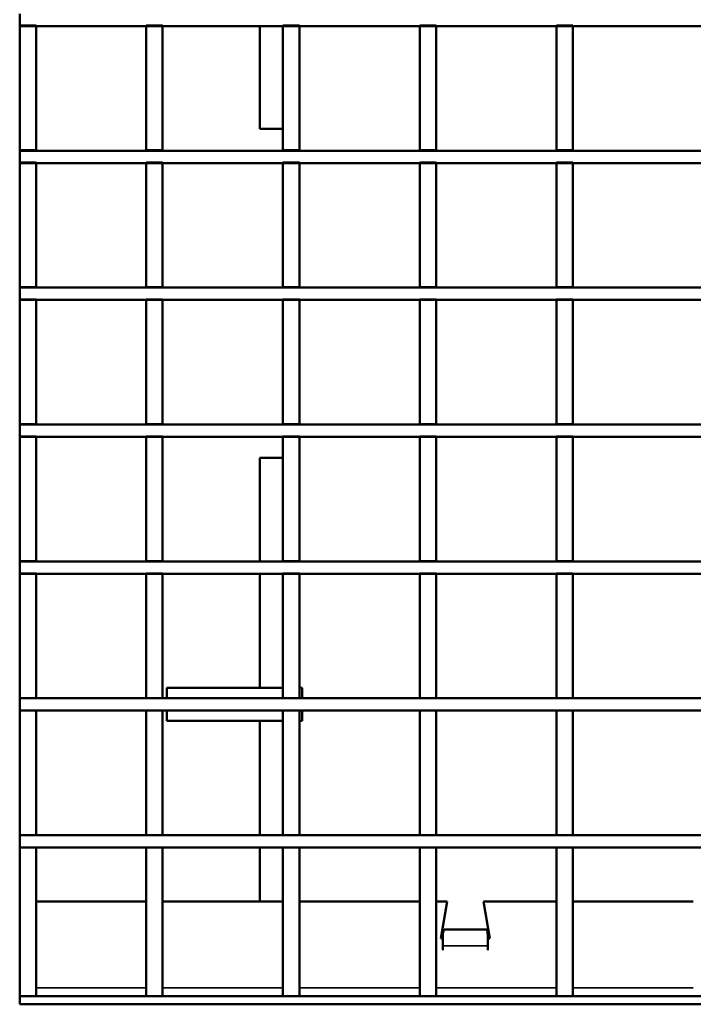
# Model space of a CAD drawing. Units: millimetres. Extents: x -2450 to 4450, y 46 to 3010.
# Drawn here: x 200 to 364, y 2084 to 2324 of the extents above; entities that cross this region are included whole.
import ezdxf

# ---------------------------------------------------------------- set-up
doc = ezdxf.new("R2010")
doc.units = ezdxf.units.MM
doc.header["$LTSCALE"] = 5
doc.layers.add('Sichtbar (ISO)', color=7, linetype='Continuous', lineweight=50)
doc.layers.add('Sichtbar schmal (ISO)', color=7, linetype='Continuous', lineweight=35)

msp = doc.modelspace()

# ---------------------------------------------------------------- linework, layer by layer
at = {"layer": 'Sichtbar (ISO)'}
for p, q in [((200.039, 2325.002), (200.039, 2322.002)), ((204.039, 2322.182), (200.039, 2322.182)), ((200.039, 2322.182), (200.039, 2291.852)), ((200.039, 2322.002), (1198.039, 2322.002)), ((204.039, 2291.852), (204.039, 2322.182)), ((234.839, 2322.182), (230.839, 2322.182)), ((230.839, 2322.182), (230.839, 2291.852)), ((234.839, 2291.852), (234.839, 2322.182)), ((258.539, 2297.022), (258.539, 2322.002)), ((264.139, 2322.182), (264.139, 2291.852)), ((268.139, 2322.182), (264.139, 2322.182)), ((268.139, 2291.852), (268.139, 2322.182)), ((301.439, 2322.182), (297.439, 2322.182)), ((297.439, 2322.182), (297.439, 2291.852)), ((301.439, 2291.852), (301.439, 2322.182)), ((334.739, 2322.182), (330.739, 2322.182)), ((330.739, 2322.182), (330.739, 2291.852)), ((334.739, 2291.852), (334.739, 2322.182)), ((264.139, 2297.022), (258.539, 2297.022)), ((200.039, 2291.702), (200.039, 2291.852)), ((200.039, 2291.852), (204.039, 2291.852)), ((200.039, 2291.702), (200.039, 2288.702)), ((1198.039, 2291.702), (200.039, 2291.702)), ((204.039, 2291.852), (204.039, 2291.702)), ((230.839, 2291.702), (230.839, 2291.852)), ((230.839, 2291.852), (234.839, 2291.852)), ((234.839, 2291.852), (234.839, 2291.702)), ((264.139, 2291.702), (264.139, 2291.852)), ((264.139, 2291.852), (268.139, 2291.852)), ((268.139, 2291.852), (268.139, 2291.702)), ((297.439, 2291.702), (297.439, 2291.852)), ((297.439, 2291.852), (301.439, 2291.852)), ((301.439, 2291.852), (301.439, 2291.702)), ((330.739, 2291.702), (330.739, 2291.852)), ((330.739, 2291.852), (334.739, 2291.852)), ((334.739, 2291.852), (334.739, 2291.702)), ((204.039, 2288.852), (200.039, 2288.852)), ((200.039, 2288.852), (200.039, 2258.522)), ((200.039, 2288.702), (1198.039, 2288.702)), ((204.039, 2258.522), (204.039, 2288.852)), ((234.839, 2288.852), (230.839, 2288.852)), ((230.839, 2288.852), (230.839, 2258.522)), ((234.839, 2258.522), (234.839, 2288.852)), ((264.139, 2288.852), (264.139, 2258.522)), ((268.139, 2288.852), (264.139, 2288.852)), ((268.139, 2258.522), (268.139, 2288.852)), ((301.439, 2288.852), (297.439, 2288.852)), ((297.439, 2288.852), (297.439, 2258.522)), ((301.439, 2258.522), (301.439, 2288.852)), ((334.739, 2288.852), (330.739, 2288.852)), ((330.739, 2288.852), (330.739, 2258.522)), ((334.739, 2258.522), (334.739, 2288.852)), ((200.039, 2258.402), (200.039, 2258.522)), ((200.039, 2258.522), (204.039, 2258.522)), ((200.039, 2258.402), (200.039, 2255.402)), ((1198.039, 2258.402), (200.039, 2258.402)), ((204.039, 2258.522), (204.039, 2258.402)), ((230.839, 2258.402), (230.839, 2258.522)), ((230.839, 2258.522), (234.839, 2258.522)), ((234.839, 2258.522), (234.839, 2258.402)), ((264.139, 2258.402), (264.139, 2258.522)), ((264.139, 2258.522), (268.139, 2258.522)), ((268.139, 2258.522), (268.139, 2258.402)), ((297.439, 2258.402), (297.439, 2258.522)), ((297.439, 2258.522), (301.439, 2258.522)), ((301.439, 2258.522), (301.439, 2258.402)), ((330.739, 2258.402), (330.739, 2258.522)), ((330.739, 2258.522), (334.739, 2258.522)), ((334.739, 2258.522), (334.739, 2258.402)), ((204.039, 2255.522), (200.039, 2255.522)), ((200.039, 2255.522), (200.039, 2225.192)), ((200.039, 2255.402), (1198.039, 2255.402)), ((204.039, 2225.192), (204.039, 2255.522)), ((234.839, 2255.522), (230.839, 2255.522)), ((230.839, 2255.522), (230.839, 2225.192)), ((234.839, 2225.192), (234.839, 2255.522)), ((264.139, 2255.522), (264.139, 2225.192)), ((268.139, 2255.522), (264.139, 2255.522)), ((268.139, 2225.192), (268.139, 2255.522)), ((301.439, 2255.522), (297.439, 2255.522)), ((297.439, 2255.522), (297.439, 2225.192)), ((301.439, 2225.192), (301.439, 2255.522)), ((334.739, 2255.522), (330.739, 2255.522)), ((330.739, 2255.522), (330.739, 2225.192)), ((334.739, 2225.192), (334.739, 2255.522)), ((200.039, 2225.102), (200.039, 2225.192)), ((200.039, 2225.192), (204.039, 2225.192)), ((200.039, 2225.102), (200.039, 2222.102)), ((1198.039, 2225.102), (200.039, 2225.102)), ((204.039, 2225.192), (204.039, 2225.102)), ((230.839, 2225.102), (230.839, 2225.192)), ((230.839, 2225.192), (234.839, 2225.192)), ((234.839, 2225.192), (234.839, 2225.102)), ((264.139, 2225.102), (264.139, 2225.192)), ((264.139, 2225.192), (268.139, 2225.192)), ((268.139, 2225.192), (268.139, 2225.102)), ((297.439, 2225.102), (297.439, 2225.192)), ((297.439, 2225.192), (301.439, 2225.192)), ((301.439, 2225.192), (301.439, 2225.102)), ((330.739, 2225.102), (330.739, 2225.192)), ((330.739, 2225.192), (334.739, 2225.192)), ((334.739, 2225.192), (334.739, 2225.102)), ((204.039, 2222.192), (200.039, 2222.192)), ((200.039, 2222.192), (200.039, 2191.862)), ((200.039, 2222.102), (1198.039, 2222.102)), ((204.039, 2191.862), (204.039, 2222.192)), ((234.839, 2222.192), (230.839, 2222.192)), ((230.839, 2222.192), (230.839, 2191.862)), ((234.839, 2191.862), (234.839, 2222.192)), ((264.139, 2222.192), (264.139, 2191.862)), ((268.139, 2222.192), (264.139, 2222.192)), ((268.139, 2191.862), (268.139, 2222.192)), ((301.439, 2222.192), (297.439, 2222.192)), ((297.439, 2222.192), (297.439, 2191.862)), ((301.439, 2191.862), (301.439, 2222.192)), ((334.739, 2222.192), (330.739, 2222.192)), ((330.739, 2222.192), (330.739, 2191.862)), ((334.739, 2191.862), (334.739, 2222.192)), ((258.539, 2217.022), (264.139, 2217.022)), ((258.539, 2217.022), (258.539, 2191.802)), ((200.039, 2191.802), (200.039, 2191.862)), ((200.039, 2191.862), (204.039, 2191.862)), ((200.039, 2191.802), (200.039, 2188.802)), ((1198.039, 2191.802), (200.039, 2191.802)), ((204.039, 2191.862), (204.039, 2191.802)), ((230.839, 2191.802), (230.839, 2191.862)), ((230.839, 2191.862), (234.839, 2191.862)), ((234.839, 2191.862), (234.839, 2191.802)), ((264.139, 2191.802), (264.139, 2191.862)), ((264.139, 2191.862), (268.139, 2191.862)), ((268.139, 2191.862), (268.139, 2191.802)), ((297.439, 2191.802), (297.439, 2191.862)), ((297.439, 2191.862), (301.439, 2191.862)), ((301.439, 2191.862), (301.439, 2191.802)), ((330.739, 2191.802), (330.739, 2191.862)), ((330.739, 2191.862), (334.739, 2191.862)), ((334.739, 2191.862), (334.739, 2191.802)), ((204.039, 2188.862), (200.039, 2188.862)), ((200.039, 2188.862), (200.039, 2158.532)), ((200.039, 2188.802), (1198.039, 2188.802)), ((204.039, 2158.532), (204.039, 2188.862)), ((234.839, 2188.862), (230.839, 2188.862)), ((230.839, 2188.862), (230.839, 2158.532)), ((234.839, 2158.532), (234.839, 2188.862)), ((258.539, 2188.802), (258.539, 2161.022)), ((264.139, 2188.862), (264.139, 2158.532)), ((268.139, 2188.862), (264.139, 2188.862)), ((268.139, 2158.532), (268.139, 2188.862)), ((301.439, 2188.862), (297.439, 2188.862)), ((297.439, 2188.862), (297.439, 2158.532)), ((301.439, 2158.532), (301.439, 2188.862)), ((334.739, 2188.862), (330.739, 2188.862)), ((330.739, 2188.862), (330.739, 2158.532)), ((334.739, 2158.532), (334.739, 2188.862)), ((264.139, 2161.022), (235.839, 2161.022)), ((235.839, 2161.022), (235.839, 2158.502)), ((268.839, 2161.022), (268.139, 2161.022)), ((268.839, 2161.022), (268.839, 2158.502)), ((200.039, 2158.502), (200.039, 2158.532)), ((200.039, 2158.532), (204.039, 2158.532)), ((204.039, 2158.532), (204.039, 2158.502)), ((230.839, 2158.502), (230.839, 2158.532)), ((230.839, 2158.532), (234.839, 2158.532)), ((234.839, 2158.532), (234.839, 2158.502)), ((264.139, 2158.502), (264.139, 2158.532)), ((264.139, 2158.532), (268.139, 2158.532)), ((268.139, 2158.532), (268.139, 2158.502)), ((297.439, 2158.502), (297.439, 2158.532)), ((297.439, 2158.532), (301.439, 2158.532)), ((301.439, 2158.532), (301.439, 2158.502)), ((330.739, 2158.502), (330.739, 2158.532)), ((330.739, 2158.532), (334.739, 2158.532)), ((334.739, 2158.532), (334.739, 2158.502)), ((200.039, 2158.502), (200.039, 2155.502)), ((1198.039, 2158.502), (200.039, 2158.502)), ((204.039, 2155.532), (200.039, 2155.532)), ((200.039, 2155.532), (200.039, 2125.202)), ((200.039, 2155.502), (1198.039, 2155.502)), ((204.039, 2125.202), (204.039, 2155.532)), ((234.839, 2155.532), (230.839, 2155.532)), ((230.839, 2155.532), (230.839, 2125.202)), ((234.839, 2125.202), (234.839, 2155.532)), ((235.839, 2155.502), (235.839, 2153.022)), ((264.139, 2155.532), (264.139, 2125.202)), ((268.139, 2155.532), (264.139, 2155.532)), ((268.139, 2125.202), (268.139, 2155.532)), ((268.839, 2155.502), (268.839, 2153.022)), ((301.439, 2155.532), (297.439, 2155.532)), ((297.439, 2155.532), (297.439, 2125.202)), ((301.439, 2125.202), (301.439, 2155.532)), ((334.739, 2155.532), (330.739, 2155.532)), ((330.739, 2155.532), (330.739, 2125.202)), ((334.739, 2125.202), (334.739, 2155.532)), ((235.839, 2153.022), (264.139, 2153.022)), ((258.539, 2153.022), (258.539, 2125.202)), ((268.139, 2153.022), (268.839, 2153.022)), ((200.039, 2125.202), (204.039, 2125.202)), ((200.039, 2125.202), (200.039, 2122.202)), ((1198.039, 2125.202), (200.039, 2125.202)), ((230.839, 2125.202), (234.839, 2125.202)), ((264.139, 2125.202), (268.139, 2125.202)), ((297.439, 2125.202), (301.439, 2125.202)), ((330.739, 2125.202), (334.739, 2125.202)), ((200.039, 2122.202), (200.039, 2086.022)), ((204.039, 2122.202), (200.039, 2122.202)), ((200.039, 2122.202), (1198.039, 2122.202)), ((204.039, 2086.022), (204.039, 2122.202)), ((230.839, 2122.202), (230.839, 2086.022)), ((234.839, 2122.202), (230.839, 2122.202)), ((234.839, 2086.022), (234.839, 2122.202)), ((258.539, 2122.202), (258.539, 2109.022)), ((264.139, 2122.202), (264.139, 2086.022)), ((268.139, 2122.202), (264.139, 2122.202)), ((268.139, 2086.022), (268.139, 2122.202)), ((297.439, 2122.202), (297.439, 2086.022)), ((301.439, 2122.202), (297.439, 2122.202)), ((301.439, 2086.022), (301.439, 2122.202)), ((330.739, 2122.202), (330.739, 2086.022)), ((334.739, 2122.202), (330.739, 2122.202)), ((334.739, 2086.022), (334.739, 2122.202)), ((230.839, 2109.022), (204.039, 2109.022)), ((264.139, 2109.022), (234.839, 2109.022)), ((297.439, 2109.022), (268.139, 2109.022)), ((304.126, 2109.022), (301.439, 2109.022)), ((304.126, 2109.022), (302.539, 2100.022)), ((314.539, 2100.022), (312.952, 2109.022)), ((330.739, 2109.022), (312.952, 2109.022)), ((364.039, 2109.022), (334.739, 2109.022)), ((303.047, 2101.044), (303.047, 2098.215)), ((313.713, 2102.215), (303.365, 2102.215)), ((314.031, 2098.215), (314.031, 2101.044)), ((302.539, 2100.022), (303.037, 2100.022)), ((303.037, 2100.022), (303.037, 2097.215)), ((314.041, 2097.215), (314.041, 2100.022)), ((314.041, 2100.022), (314.539, 2100.022)), ((303.037, 2097.215), (303.047, 2097.215)), ((303.047, 2097.215), (303.047, 2098.215)), ((314.031, 2098.215), (314.031, 2097.215)), ((314.031, 2097.215), (314.041, 2097.215)), ((200.039, 2086.022), (200.039, 2084.022)), ((1198.039, 2086.022), (200.039, 2086.022)), ((200.039, 2086.022), (204.039, 2086.022)), ((230.839, 2086.022), (234.839, 2086.022)), ((264.139, 2086.022), (268.139, 2086.022)), ((297.439, 2086.022), (301.439, 2086.022)), ((330.739, 2086.022), (334.739, 2086.022)), ((1198.039, 2084.022), (200.039, 2084.022))]:
    msp.add_line(p, q, dxfattribs=at)
for points in [[(303.047, 2101.044), (303.073, 2101.228), (303.1, 2101.395), (303.166, 2101.759), (303.206, 2101.928), (303.285, 2102.157), (303.325, 2102.215), (303.365, 2102.215)], [(313.713, 2102.215), (313.739, 2102.215), (313.766, 2102.19), (313.832, 2102.062), (313.872, 2101.929), (313.952, 2101.558), (313.991, 2101.322), (314.031, 2101.044)]]:
    msp.add_open_spline(points, degree=3, knots=[0, 0, 0, 0, 0.07875719, 0.07875719, 0.19750914, 0.19750914, 0.31626111, 0.31626111, 0.31626111, 0.31626111], dxfattribs=at)
at = {"layer": 'Sichtbar schmal (ISO)'}
for p, q in [((303.047, 2098.215), (314.031, 2098.215)), ((230.839, 2088.022), (204.039, 2088.022)), ((264.139, 2088.022), (234.839, 2088.022)), ((297.439, 2088.022), (268.139, 2088.022)), ((330.739, 2088.022), (301.439, 2088.022)), ((364.039, 2088.022), (334.739, 2088.022))]:
    msp.add_line(p, q, dxfattribs=at)

doc.saveas('drawing.dxf')
